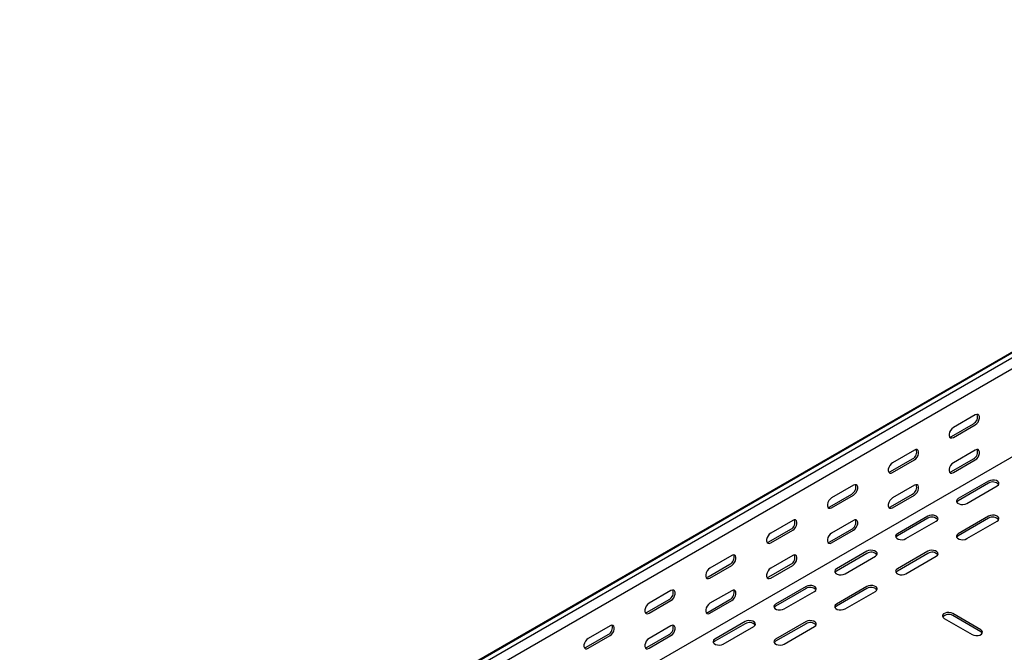
# Model space of a CAD drawing. Units: millimetres. Extents: x 109 to 3738, y 237 to 2831.
# Drawn here: x 1348 to 1920, y 579 to 946 of the extents above; entities that cross this region are included whole.
import ezdxf

# ---------------------------------------------------------------- set-up
doc = ezdxf.new("R2010")
doc.units = ezdxf.units.MM

msp = doc.modelspace()

# ---------------------------------------------------------------- linework, layer by layer
at = {"color": 7, "linetype": 'Continuous', "lineweight": 25}
for p, q in [((1347.59, 420.69), (3468.91, 1645.3)), ((3472.86, 1646.85), (1351.54, 422.24)), ((3475.27, 1645.46), (1353.95, 420.85)), ((3475.27, 1639.1), (1353.95, 414.49)), ((3469.61, 1584.65), (1348.29, 360.04)), ((1902.66, 716.82), (1889.94, 709.47)), ((1888.88, 704.37), (1901.6, 711.72)), ((1889.94, 703.76), (1902.66, 711.1)), ((1867.31, 696.41), (1854.58, 689.06)), ((1902.66, 696.41), (1889.94, 689.06)), ((1853.52, 683.96), (1866.25, 691.31)), ((1854.58, 683.35), (1867.31, 690.69)), ((1888.88, 683.95), (1901.6, 691.3)), ((1889.94, 683.34), (1902.66, 690.69)), ((1831.95, 676), (1819.23, 668.65)), ((1867.31, 676), (1854.58, 668.65)), ((1910.44, 678.44), (1892.76, 668.24)), ((1910.44, 677.22), (1892.76, 667.01)), ((1897.71, 665.38), (1915.39, 675.58)), ((1818.16, 663.55), (1830.89, 670.9)), ((1819.23, 662.94), (1831.95, 670.28)), ((1853.52, 663.54), (1866.25, 670.89)), ((1854.58, 662.93), (1867.31, 670.28)), ((1875.09, 658.03), (1857.41, 647.83)), ((1910.44, 658.03), (1892.76, 647.83)), ((1796.6, 655.59), (1783.87, 648.24)), ((1831.95, 655.59), (1819.23, 648.24)), ((1875.09, 656.81), (1857.41, 646.6)), ((1862.36, 644.97), (1880.04, 655.17)), ((1910.44, 656.81), (1892.76, 646.6)), ((1897.71, 644.97), (1915.39, 655.17)), ((1782.81, 643.14), (1795.54, 650.48)), ((1783.87, 642.52), (1796.6, 649.87)), ((1818.16, 643.13), (1830.89, 650.48)), ((1819.23, 642.52), (1831.95, 649.87)), ((1761.24, 635.18), (1748.51, 627.83)), ((1796.6, 635.17), (1783.87, 627.83)), ((1839.73, 637.62), (1822.05, 627.42)), ((1839.73, 636.4), (1822.05, 626.19)), ((1875.09, 637.62), (1857.41, 627.42)), ((1875.09, 636.4), (1857.41, 626.19)), ((1747.45, 622.73), (1760.18, 630.07)), ((1748.51, 622.11), (1761.24, 629.46)), ((1782.81, 622.72), (1795.54, 630.07)), ((1783.87, 622.11), (1796.6, 629.46)), ((1827, 624.56), (1844.68, 634.76)), ((1862.36, 624.56), (1880.04, 634.76)), ((1725.89, 614.77), (1713.16, 607.42)), ((1761.24, 614.76), (1748.51, 607.42)), ((1804.38, 617.21), (1786.7, 607.01)), ((1804.38, 615.99), (1786.7, 605.78)), ((1791.65, 604.15), (1809.33, 614.35)), ((1839.73, 617.21), (1822.05, 607.01)), ((1839.73, 615.99), (1822.05, 605.78)), ((1827, 604.15), (1844.68, 614.35)), ((1712.1, 602.32), (1724.83, 609.66)), ((1713.16, 601.7), (1725.89, 609.05)), ((1747.45, 602.31), (1760.18, 609.66)), ((1748.51, 601.7), (1761.24, 609.05)), ((1905.85, 592.11), (1889.58, 601.5)), ((1769.02, 596.8), (1751.34, 586.6)), ((1769.02, 595.58), (1751.34, 585.37)), ((1804.38, 596.8), (1786.7, 586.6)), ((1804.38, 595.58), (1786.7, 585.37)), ((1884.63, 598.64), (1900.9, 589.25)), ((1905.85, 590.88), (1889.58, 600.27)), ((1676.74, 581.91), (1689.47, 589.25)), ((1690.53, 594.36), (1677.8, 587.01)), ((1712.1, 581.9), (1724.83, 589.25)), ((1725.89, 594.35), (1713.16, 587.01)), ((1756.29, 583.74), (1773.97, 593.94)), ((1791.65, 583.74), (1809.33, 593.94)), ((1677.8, 581.29), (1690.53, 588.64)), ((1713.16, 581.29), (1725.89, 588.64))]:
    msp.add_line(p, q, dxfattribs=at)
at = {"color": 7, "linetype": 'Continuous', "lineweight": 25, "flags": 128}
for points in [[(1902.66, 711.1), (1903.51, 711.76), (1904.26, 712.69), (1904.81, 713.77), (1905.1, 714.87), (1905.1, 715.86), (1904.81, 716.63), (1904.26, 717.07), (1903.51, 717.14), (1902.66, 716.82)], [(1889.94, 709.47), (1889.09, 708.81), (1888.35, 707.88), (1887.79, 706.81), (1887.5, 705.7), (1887.5, 704.71), (1887.79, 703.95), (1888.35, 703.51), (1889.09, 703.44), (1889.94, 703.76)], [(1887.74, 704.03), (1888.03, 704.05), (1888.88, 704.37)], [(1867.31, 690.69), (1868.16, 691.35), (1868.9, 692.28), (1869.45, 693.36), (1869.75, 694.46), (1869.75, 695.45), (1869.45, 696.22), (1868.9, 696.66), (1868.16, 696.73), (1867.31, 696.41)], [(1902.66, 690.69), (1903.51, 691.35), (1904.26, 692.28), (1904.81, 693.36), (1905.1, 694.46), (1905.1, 695.45), (1904.81, 696.21), (1904.26, 696.66), (1903.51, 696.72), (1902.66, 696.41)], [(1854.58, 689.06), (1853.73, 688.4), (1852.99, 687.47), (1852.44, 686.39), (1852.14, 685.29), (1852.14, 684.3), (1852.44, 683.54), (1852.99, 683.1), (1853.73, 683.03), (1854.58, 683.35)], [(1889.94, 689.06), (1889.09, 688.4), (1888.35, 687.47), (1887.79, 686.39), (1887.5, 685.29), (1887.5, 684.3), (1887.79, 683.53), (1888.35, 683.09), (1889.09, 683.03), (1889.94, 683.34)], [(1852.38, 683.62), (1852.67, 683.64), (1853.52, 683.96)], [(1887.74, 683.62), (1888.03, 683.64), (1888.88, 683.95)], [(1831.95, 670.28), (1832.8, 670.94), (1833.54, 671.87), (1834.1, 672.95), (1834.39, 674.05), (1834.39, 675.04), (1834.1, 675.81), (1833.54, 676.25), (1832.8, 676.31), (1831.95, 676)], [(1867.31, 670.28), (1868.16, 670.94), (1868.9, 671.87), (1869.45, 672.95), (1869.75, 674.05), (1869.75, 675.04), (1869.45, 675.8), (1868.9, 676.24), (1868.16, 676.31), (1867.31, 676)], [(1915.39, 675.58), (1916.09, 676.16), (1916.4, 676.84), (1916.3, 677.54), (1915.78, 678.17), (1914.92, 678.67), (1913.82, 678.96), (1912.61, 679.03), (1911.44, 678.84), (1910.44, 678.44)], [(1819.23, 668.65), (1818.38, 667.99), (1817.63, 667.06), (1817.08, 665.98), (1816.79, 664.88), (1816.79, 663.89), (1817.08, 663.13), (1817.63, 662.69), (1818.38, 662.62), (1819.23, 662.94)], [(1817.03, 663.21), (1817.32, 663.23), (1818.16, 663.55)], [(1854.58, 668.65), (1853.73, 667.99), (1852.99, 667.06), (1852.44, 665.98), (1852.14, 664.88), (1852.14, 663.89), (1852.44, 663.12), (1852.99, 662.68), (1853.73, 662.62), (1854.58, 662.93)], [(1852.38, 663.21), (1852.67, 663.23), (1853.52, 663.54)], [(1892.76, 668.24), (1892.07, 667.66), (1891.75, 666.98), (1891.86, 666.29), (1892.37, 665.65), (1893.23, 665.15), (1894.33, 664.86), (1895.54, 664.8), (1896.72, 664.98), (1897.71, 665.38)], [(1892.76, 667.01), (1892.07, 666.44), (1891.9, 666.2)], [(1880.04, 655.17), (1880.73, 655.75), (1881.05, 656.43), (1880.94, 657.13), (1880.43, 657.76), (1879.57, 658.26), (1878.47, 658.55), (1877.26, 658.62), (1876.08, 658.43), (1875.09, 658.03)], [(1915.39, 655.17), (1916.09, 655.75), (1916.4, 656.43), (1916.3, 657.13), (1915.78, 657.76), (1914.92, 658.26), (1913.82, 658.55), (1912.61, 658.62), (1911.44, 658.43), (1910.44, 658.03)], [(1796.6, 649.87), (1797.44, 650.53), (1798.19, 651.46), (1798.74, 652.54), (1799.04, 653.64), (1799.04, 654.63), (1798.74, 655.4), (1798.19, 655.84), (1797.44, 655.9), (1796.6, 655.59)], [(1831.95, 649.87), (1832.8, 650.53), (1833.54, 651.46), (1834.1, 652.54), (1834.39, 653.64), (1834.39, 654.63), (1834.1, 655.39), (1833.54, 655.83), (1832.8, 655.9), (1831.95, 655.59)], [(1783.87, 648.24), (1783.02, 647.58), (1782.28, 646.65), (1781.73, 645.57), (1781.43, 644.47), (1781.43, 643.48), (1781.73, 642.72), (1782.28, 642.28), (1783.02, 642.21), (1783.87, 642.52)], [(1819.23, 648.24), (1818.38, 647.58), (1817.63, 646.65), (1817.08, 645.57), (1816.79, 644.47), (1816.79, 643.48), (1817.08, 642.71), (1817.63, 642.27), (1818.38, 642.21), (1819.23, 642.52)], [(1857.41, 647.83), (1856.71, 647.25), (1856.4, 646.57), (1856.5, 645.87), (1857.02, 645.24), (1857.88, 644.74), (1858.98, 644.45), (1860.19, 644.38), (1861.36, 644.57), (1862.36, 644.97)], [(1857.41, 646.6), (1856.71, 646.03), (1856.55, 645.79)], [(1892.76, 647.83), (1892.07, 647.25), (1891.75, 646.57), (1891.86, 645.87), (1892.37, 645.24), (1893.23, 644.74), (1894.33, 644.45), (1895.54, 644.38), (1896.72, 644.57), (1897.71, 644.97)], [(1892.76, 646.6), (1892.07, 646.03), (1891.9, 645.79)], [(1781.67, 642.8), (1781.96, 642.82), (1782.81, 643.14)], [(1817.03, 642.8), (1817.32, 642.82), (1818.16, 643.13)], [(1761.24, 629.46), (1762.09, 630.12), (1762.83, 631.05), (1763.39, 632.13), (1763.68, 633.23), (1763.68, 634.22), (1763.39, 634.99), (1762.83, 635.43), (1762.09, 635.49), (1761.24, 635.18)], [(1796.6, 629.46), (1797.44, 630.12), (1798.19, 631.05), (1798.74, 632.13), (1799.04, 633.23), (1799.04, 634.22), (1798.74, 634.98), (1798.19, 635.42), (1797.44, 635.49), (1796.6, 635.17)], [(1844.68, 634.76), (1845.38, 635.34), (1845.69, 636.02), (1845.59, 636.72), (1845.07, 637.35), (1844.21, 637.85), (1843.11, 638.14), (1841.9, 638.21), (1840.73, 638.02), (1839.73, 637.62)], [(1880.04, 634.76), (1880.73, 635.34), (1881.05, 636.02), (1880.94, 636.72), (1880.43, 637.35), (1879.57, 637.85), (1878.47, 638.14), (1877.26, 638.21), (1876.08, 638.02), (1875.09, 637.62)], [(1748.51, 627.83), (1747.67, 627.17), (1746.92, 626.24), (1746.37, 625.16), (1746.08, 624.06), (1746.08, 623.07), (1746.37, 622.31), (1746.92, 621.86), (1747.67, 621.8), (1748.51, 622.11)], [(1783.87, 627.83), (1783.02, 627.17), (1782.28, 626.24), (1781.73, 625.16), (1781.43, 624.06), (1781.43, 623.07), (1781.73, 622.3), (1782.28, 621.86), (1783.02, 621.8), (1783.87, 622.11)], [(1822.05, 627.42), (1821.36, 626.84), (1821.04, 626.16), (1821.15, 625.46), (1821.66, 624.83), (1822.52, 624.33), (1823.62, 624.04), (1824.83, 623.97), (1826.01, 624.16), (1827, 624.56)], [(1822.05, 626.19), (1821.36, 625.62), (1821.19, 625.38)], [(1857.41, 627.42), (1856.71, 626.84), (1856.4, 626.16), (1856.5, 625.46), (1857.02, 624.83), (1857.88, 624.33), (1858.98, 624.04), (1860.19, 623.97), (1861.36, 624.16), (1862.36, 624.56)], [(1857.41, 626.19), (1856.71, 625.62), (1856.55, 625.38)], [(1746.32, 622.39), (1746.61, 622.41), (1747.45, 622.73)], [(1781.67, 622.39), (1781.96, 622.41), (1782.81, 622.72)], [(1809.33, 614.35), (1810.02, 614.93), (1810.34, 615.61), (1810.23, 616.31), (1809.72, 616.94), (1808.86, 617.44), (1807.76, 617.73), (1806.55, 617.8), (1805.37, 617.61), (1804.38, 617.21)], [(1844.68, 614.35), (1845.38, 614.93), (1845.69, 615.61), (1845.59, 616.31), (1845.07, 616.94), (1844.21, 617.44), (1843.11, 617.73), (1841.9, 617.8), (1840.73, 617.61), (1839.73, 617.21)], [(1725.89, 609.05), (1726.73, 609.71), (1727.48, 610.64), (1728.03, 611.72), (1728.32, 612.82), (1728.32, 613.81), (1728.03, 614.58), (1727.48, 615.02), (1726.73, 615.08), (1725.89, 614.77)], [(1761.24, 609.05), (1762.09, 609.71), (1762.83, 610.64), (1763.39, 611.72), (1763.68, 612.82), (1763.68, 613.81), (1763.39, 614.57), (1762.83, 615.01), (1762.09, 615.08), (1761.24, 614.76)], [(1713.16, 607.42), (1712.31, 606.76), (1711.57, 605.83), (1711.02, 604.75), (1710.72, 603.65), (1710.72, 602.66), (1711.02, 601.9), (1711.57, 601.45), (1712.31, 601.39), (1713.16, 601.7)], [(1748.51, 607.42), (1747.67, 606.76), (1746.92, 605.83), (1746.37, 604.75), (1746.08, 603.65), (1746.08, 602.66), (1746.37, 601.89), (1746.92, 601.45), (1747.67, 601.38), (1748.51, 601.7)], [(1786.7, 607.01), (1786, 606.43), (1785.69, 605.75), (1785.79, 605.05), (1786.31, 604.42), (1787.17, 603.92), (1788.27, 603.63), (1789.48, 603.56), (1790.65, 603.75), (1791.65, 604.15)], [(1822.05, 607.01), (1821.36, 606.43), (1821.04, 605.75), (1821.15, 605.05), (1821.66, 604.42), (1822.52, 603.92), (1823.62, 603.63), (1824.83, 603.56), (1826.01, 603.75), (1827, 604.15)], [(1710.96, 601.98), (1711.25, 602), (1712.1, 602.32)], [(1746.32, 601.98), (1746.61, 602), (1747.45, 602.31)], [(1786.7, 605.78), (1786, 605.21), (1785.84, 604.96)], [(1822.05, 605.78), (1821.36, 605.21), (1821.19, 604.96)], [(1889.58, 601.5), (1888.59, 601.9), (1887.41, 602.08), (1886.2, 602.02), (1885.1, 601.72), (1884.24, 601.23), (1883.73, 600.59), (1883.62, 599.89), (1883.94, 599.21), (1884.63, 598.64)], [(1773.97, 593.94), (1774.67, 594.52), (1774.98, 595.2), (1774.88, 595.9), (1774.36, 596.53), (1773.5, 597.03), (1772.4, 597.32), (1771.19, 597.39), (1770.02, 597.2), (1769.02, 596.8)], [(1809.33, 593.94), (1810.02, 594.52), (1810.34, 595.2), (1810.23, 595.9), (1809.72, 596.53), (1808.86, 597.03), (1807.76, 597.32), (1806.55, 597.39), (1805.37, 597.2), (1804.38, 596.8)], [(1690.53, 588.64), (1691.38, 589.3), (1692.12, 590.23), (1692.68, 591.31), (1692.97, 592.41), (1692.97, 593.4), (1692.68, 594.17), (1692.12, 594.61), (1691.38, 594.67), (1690.53, 594.36)], [(1725.89, 588.64), (1726.73, 589.3), (1727.48, 590.23), (1728.03, 591.3), (1728.32, 592.41), (1728.32, 593.4), (1728.03, 594.16), (1727.48, 594.6), (1726.73, 594.67), (1725.89, 594.35)], [(1900.9, 589.25), (1901.89, 588.85), (1903.07, 588.67), (1904.28, 588.73), (1905.38, 589.02), (1906.24, 589.52), (1906.75, 590.15), (1906.86, 590.85), (1906.54, 591.53), (1905.85, 592.11)], [(1906.71, 590.07), (1906.54, 590.31), (1905.85, 590.88)], [(1677.8, 587.01), (1676.96, 586.35), (1676.21, 585.42), (1675.66, 584.34), (1675.37, 583.24), (1675.37, 582.25), (1675.66, 581.49), (1676.21, 581.04), (1676.96, 580.98), (1677.8, 581.29)], [(1713.16, 587.01), (1712.31, 586.35), (1711.57, 585.42), (1711.02, 584.34), (1710.72, 583.24), (1710.72, 582.25), (1711.02, 581.48), (1711.57, 581.04), (1712.31, 580.97), (1713.16, 581.29)], [(1751.34, 586.6), (1750.65, 586.02), (1750.33, 585.34), (1750.44, 584.64), (1750.95, 584.01), (1751.81, 583.51), (1752.91, 583.22), (1754.12, 583.15), (1755.3, 583.34), (1756.29, 583.74)], [(1751.34, 585.37), (1750.65, 584.8), (1750.48, 584.55)], [(1786.7, 586.6), (1786, 586.02), (1785.69, 585.34), (1785.79, 584.64), (1786.31, 584.01), (1787.17, 583.51), (1788.27, 583.22), (1789.48, 583.15), (1790.65, 583.34), (1791.65, 583.74)], [(1786.7, 585.37), (1786, 584.8), (1785.84, 584.55)], [(1675.61, 581.57), (1675.9, 581.59), (1676.74, 581.91)], [(1710.96, 581.57), (1711.25, 581.59), (1712.1, 581.9)]]:
    msp.add_lwpolyline(points, dxfattribs=at)
at = {"color": 7, "linetype": 'Continuous', "lineweight": 25}
for centre, start, end in [((1899.43, 715.76), 298.2645, 17.7382), ((1864.07, 695.35), 298.2645, 17.7382), ((1899.43, 695.34), 298.2645, 17.7382), ((1828.72, 674.94), 298.2645, 17.7382), ((1864.07, 674.93), 298.2645, 17.7382), ((1912.86, 673.31), 42.2738, 121.7313), ((1793.36, 654.53), 298.2645, 17.7382), ((1828.72, 654.52), 298.2645, 17.7382), ((1877.5, 652.9), 42.2738, 121.7313), ((1912.86, 652.9), 42.2738, 121.7313), ((1758.01, 634.12), 298.2645, 17.7382), ((1793.36, 634.11), 298.2645, 17.7382), ((1842.15, 632.49), 42.2738, 121.7313), ((1877.5, 632.49), 42.2738, 121.7313), ((1722.65, 613.71), 298.2645, 17.7382), ((1758.01, 613.7), 298.2645, 17.7382), ((1806.79, 612.08), 42.2738, 121.7313), ((1842.15, 612.08), 42.2738, 121.7313), ((1887.17, 596.37), 58.2687, 137.7262), ((1771.44, 591.67), 42.2738, 121.7313), ((1806.79, 591.67), 42.2738, 121.7313), ((1687.3, 593.3), 298.2645, 17.7382), ((1722.65, 593.29), 298.2645, 17.7382)]:
    msp.add_arc(centre, 4.59, start, end, dxfattribs=at)

doc.saveas('drawing.dxf')
